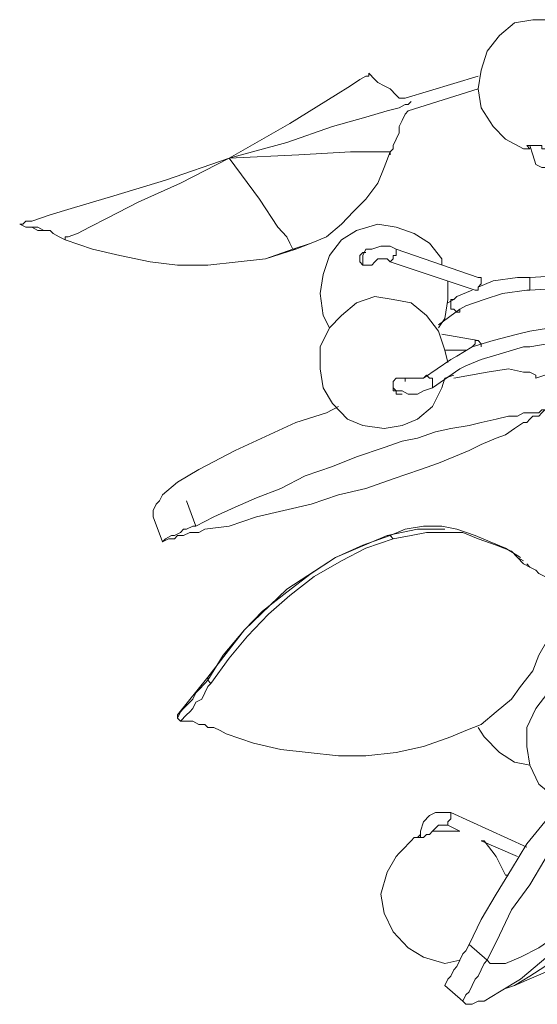
# Model space of a CAD drawing. Units: inches. Extents: x 0 to 34, y -37 to 11.9.
# Drawn here: x 13.3 to 14.5, y -28 to -25.7 of the extents above; entities that cross this region are included whole.
import ezdxf

# ---------------------------------------------------------------- set-up
doc = ezdxf.new("R2010")
doc.units = ezdxf.units.IN
doc.header["$MEASUREMENT"] = 0
doc.layers.add('Layer 1', color=7, linetype='Continuous')

# ---------------------------------------------------------------- blocks, each defined once
blk = doc.blocks.new('block 2')
at = {"layer": 'Layer 1', "color": 7, "lineweight": 18, "true_color": 0xffffff}
for points in [[(14.6812, -25.7921), (14.6524, -25.7549), (14.6166, -25.7325), (14.5735, -25.7177), (14.5232, -25.7177), (14.4802, -25.7251), (14.4443, -25.7549), (14.4155, -25.7921), (14.4012, -25.8367), (14.394, -25.8814), (14.4012, -25.926), (14.4299, -25.9707), (14.4586, -26.0005), (14.5017, -26.0228), (14.516, -26.0228)], [(14.1356, -25.8442), (14.1356, -25.8516), (14.1284, -25.8516), (14.114, -25.8591), (14.0925, -25.8739), (14.0566, -25.8963), (13.9489, -25.9632), (13.8053, -26.0451)], [(14.2217, -25.9037), (14.2073, -25.9037), (14.2002, -25.8963), (14.1858, -25.8814), (14.1715, -25.8739), (14.1571, -25.8665), (14.1499, -25.8591), (14.1356, -25.8442)], [(14.394, -25.8516), (14.2217, -25.9037)], [(14.2289, -25.9335), (14.394, -25.8814)], [(13.8053, -26.0451), (13.9417, -26.0079), (14.0494, -25.9707), (14.1284, -25.9484), (14.1786, -25.9335), (14.2073, -25.926), (14.2217, -25.9186), (14.2289, -25.9186), (14.2361, -25.9112)], [(14.193, -26.0228), (14.193, -26.0153), (14.2002, -26.0005), (14.2073, -25.9856), (14.2073, -25.9707), (14.2145, -25.9558), (14.2217, -25.9409), (14.2289, -25.9335)], [(14.193, -26.0228), (14.193, -26.0153), (14.2002, -26.0005), (14.2073, -25.9856), (14.2073, -25.9707), (14.2145, -25.9558), (14.2217, -25.9409), (14.2289, -25.9335)], [(14.516, -26.0228), (14.5089, -26.0153), (14.516, -26.0153), (14.5232, -26.0153), (14.5304, -26.0153), (14.5376, -26.0153), (14.5448, -26.0153), (14.5448, -26.0228), (14.5519, -26.0228)], [(14.516, -26.0153), (14.5232, -26.0377), (14.5304, -26.06), (14.5448, -26.0674), (14.5591, -26.0674), (14.5735, -26.0674), (14.5878, -26.06)], [(14.1858, -26.0302), (14.1786, -26.0302), (14.1643, -26.0302), (14.1356, -26.0302), (14.0925, -26.0302), (13.9704, -26.0377), (13.8053, -26.0451)], [(13.9561, -26.2609), (13.9992, -26.2461), (14.0351, -26.2312), (14.0709, -26.2014), (14.0997, -26.1716), (14.1284, -26.1419), (14.1571, -26.1046), (14.1715, -26.0674), (14.1858, -26.0302)], [(13.9633, -26.2609), (13.9992, -26.2461), (14.0351, -26.2312), (14.0709, -26.2014), (14.0997, -26.1716), (14.1284, -26.1419), (14.1571, -26.1046), (14.1715, -26.0674), (14.1858, -26.0302)], [(14.1858, -26.0302), (14.193, -26.0228)], [(14.1858, -26.0302), (14.1858, -26.0302)], [(14.1858, -26.0377), (14.1858, -26.0302)], [(13.31, -26.2014), (13.3171, -26.2014), (13.3243, -26.194), (13.3387, -26.194), (13.3818, -26.1791), (13.432, -26.1642), (13.5325, -26.1344), (13.6546, -26.0972), (13.8053, -26.0451)], [(13.4177, -26.2386), (13.4177, -26.2312), (13.4248, -26.2312), (13.4464, -26.2237), (13.4751, -26.2088), (13.5182, -26.1865), (13.5899, -26.1493), (13.6905, -26.1046), (13.8053, -26.0451)], [(13.9633, -26.2609), (13.9561, -26.2609), (13.9489, -26.2461), (13.9417, -26.2312), (13.9202, -26.2088), (13.8771, -26.1419), (13.8053, -26.0451)], [(13.31, -26.2014), (13.3243, -26.2088), (13.3387, -26.2088), (13.353, -26.2163), (13.3674, -26.2163), (13.3818, -26.2163), (13.3889, -26.2237), (13.4033, -26.2312), (13.4177, -26.2386)], [(13.31, -26.2014), (13.3243, -26.2088), (13.3387, -26.2088), (13.353, -26.2088), (13.3674, -26.2163), (13.3818, -26.2163), (13.3889, -26.2237), (13.4033, -26.2312), (13.4177, -26.2386)], [(14.3079, -26.2981), (14.3079, -26.2833), (14.2791, -26.2461), (14.2432, -26.2237), (14.2002, -26.2088), (14.1571, -26.2014), (14.1068, -26.2163), (14.0709, -26.2386), (14.0422, -26.2758), (14.0279, -26.3205), (14.0207, -26.3651), (14.0279, -26.4172), (14.0422, -26.447)], [(13.4177, -26.2386), (13.4823, -26.2609), (13.5469, -26.2758), (13.6187, -26.2907), (13.6833, -26.2981), (13.7551, -26.2981), (13.8269, -26.2907), (13.8915, -26.2833), (13.9561, -26.2609)], [(13.4177, -26.2386), (13.4823, -26.2609), (13.5469, -26.2758), (13.6187, -26.2907), (13.6833, -26.2981), (13.7551, -26.2981), (13.8269, -26.2907), (13.8915, -26.2833), (13.9633, -26.2609)], [(13.9561, -26.2609), (13.9633, -26.2609)], [(14.1284, -26.2684), (14.1212, -26.2684), (14.114, -26.2758), (14.114, -26.2833), (14.114, -26.2907), (14.1212, -26.2981), (14.1284, -26.2981), (14.1356, -26.2981), (14.1427, -26.2981), (14.1499, -26.2907)], [(14.2002, -26.2609), (14.1858, -26.2535), (14.1643, -26.2535), (14.1427, -26.2609), (14.1284, -26.2609), (14.1212, -26.2758), (14.1212, -26.2833), (14.1212, -26.2981)], [(14.2002, -26.2609), (14.2002, -26.2684), (14.2002, -26.2758), (14.193, -26.2758), (14.193, -26.2833), (14.1858, -26.2907)], [(14.394, -26.3279), (14.2002, -26.2609)], [(14.1212, -26.2981), (14.1212, -26.2981)], [(14.1212, -26.2981), (14.1212, -26.2981)], [(14.1499, -26.2907), (14.1571, -26.2833), (14.1643, -26.2833), (14.1786, -26.2833), (14.1858, -26.2907)], [(14.1858, -26.2907), (14.3868, -26.3577)], [(15.1334, -26.2907), (14.516, -26.3279)], [(14.516, -26.3577), (15.1191, -26.3205)], [(14.3222, -26.38), (14.3222, -26.3354)], [(14.394, -26.3279), (14.4012, -26.3279), (14.4012, -26.3354), (14.4012, -26.3428), (14.394, -26.3502), (14.394, -26.3577), (14.3868, -26.3577)], [(14.516, -26.3279), (14.4873, -26.3279), (14.4299, -26.3354), (14.394, -26.3502)], [(14.516, -26.3354), (14.516, -26.3279)], [(14.516, -26.3577), (14.516, -26.3502), (14.516, -26.3428), (14.516, -26.3354)], [(14.3796, -26.3577), (14.3438, -26.3726), (14.3366, -26.38)], [(14.3509, -26.4023), (14.3653, -26.3949), (14.4084, -26.38), (14.4514, -26.3651), (14.5089, -26.3577), (14.516, -26.3577)], [(15.1191, -26.3577), (14.516, -26.4544)], [(14.3007, -26.4544), (14.272, -26.4172), (14.2361, -26.3875), (14.193, -26.38), (14.1499, -26.3726), (14.1068, -26.3875), (14.0709, -26.4172), (14.0422, -26.447), (14.0207, -26.4916), (14.0207, -26.5437), (14.0279, -26.5884), (14.0494, -26.6256), (14.0853, -26.6628), (14.1212, -26.6777), (14.1715, -26.6851), (14.2145, -26.6777), (14.2504, -26.6628), (14.2863, -26.633), (14.3079, -26.5884), (14.315, -26.5661)], [(14.3007, -26.447), (14.315, -26.4247), (14.3222, -26.38)], [(14.3366, -26.38), (14.3222, -26.3875)], [(14.3294, -26.3875), (14.3294, -26.38), (14.3366, -26.38)], [(14.3509, -26.4023), (14.3509, -26.4098), (14.3438, -26.4098), (14.3366, -26.4023), (14.3294, -26.4023), (14.3294, -26.3949), (14.3294, -26.3875)], [(14.516, -26.4916), (15.1191, -26.3875)], [(14.3007, -26.4395), (14.3509, -26.4023)], [(14.997, -26.4098), (14.5304, -26.5661)], [(14.3222, -26.5289), (14.315, -26.4991), (14.3007, -26.4544)], [(14.394, -26.4768), (14.3079, -26.4619)], [(14.516, -26.4544), (14.4873, -26.4619), (14.4299, -26.4768), (14.3796, -26.4916), (14.3438, -26.514), (14.3294, -26.5214)], [(14.4012, -26.4916), (14.4012, -26.4842), (14.394, -26.4768), (14.3868, -26.4768), (14.3868, -26.4842), (14.3796, -26.4916)], [(14.315, -26.4991), (14.3653, -26.4991)], [(14.3509, -26.5437), (14.3653, -26.5363), (14.4012, -26.5214), (14.4514, -26.5065), (14.5017, -26.4916), (14.516, -26.4916)], [(14.3294, -26.5214), (14.2648, -26.5661)], [(14.2863, -26.5884), (14.3509, -26.5437)], [(14.3366, -26.5661), (14.4155, -26.5512), (14.4658, -26.5437), (14.5017, -26.5512), (14.516, -26.5512), (14.5304, -26.5586), (14.5304, -26.5661)], [(14.2145, -26.6033), (14.2073, -26.6033), (14.2002, -26.6033), (14.2002, -26.5958), (14.193, -26.5958), (14.193, -26.5884), (14.193, -26.581), (14.193, -26.5735), (14.2002, -26.5661), (14.2073, -26.5661), (14.2145, -26.5661), (14.2217, -26.5661), (14.2217, -26.5735)], [(14.2648, -26.5661), (14.2576, -26.5661), (14.2504, -26.5661), (14.2361, -26.5661), (14.2289, -26.5661), (14.2217, -26.5661), (14.2145, -26.5661)], [(14.2145, -26.5661), (14.2145, -26.5661)], [(14.2145, -26.5661), (14.2145, -26.5661)], [(14.2863, -26.5884), (14.2863, -26.581), (14.2863, -26.5735), (14.2863, -26.5661), (14.2791, -26.5661), (14.272, -26.5586), (14.2648, -26.5661)], [(14.3366, -26.5586), (14.315, -26.5661)], [(14.3366, -26.5586), (14.3366, -26.5586)], [(14.193, -26.581), (14.193, -26.5884)], [(14.193, -26.5884), (14.193, -26.581)], [(14.193, -26.5884), (14.2002, -26.5958), (14.2145, -26.5958), (14.2289, -26.6033), (14.2504, -26.6033), (14.2648, -26.5958), (14.2863, -26.5884)], [(14.0638, -26.633), (14.0351, -26.6479), (13.9633, -26.6703), (13.8197, -26.7372)], [(14.4658, -26.6554), (14.4802, -26.6554), (14.4873, -26.6554), (14.5017, -26.6479), (14.5089, -26.6479), (14.5232, -26.6479), (14.5376, -26.6479), (14.5448, -26.6405), (14.5591, -26.6405)], [(14.5591, -26.6405), (14.5519, -26.6405), (14.5448, -26.6479), (14.5376, -26.6554), (14.5232, -26.6554), (14.516, -26.6628), (14.5089, -26.6703), (14.5017, -26.6703)], [(14.1715, -26.7298), (14.2145, -26.7149), (14.2504, -26.7075), (14.2935, -26.6926), (14.3294, -26.6851), (14.3725, -26.6777), (14.4012, -26.6703), (14.4371, -26.6628), (14.4658, -26.6554)], [(14.5017, -26.6703), (14.4802, -26.6851), (14.4586, -26.7), (14.4371, -26.7075), (14.4012, -26.7224), (14.3725, -26.7372), (14.3366, -26.7521), (14.3007, -26.767), (14.2576, -26.7819)], [(13.6258, -26.8935), (13.6258, -26.8786), (13.633, -26.8638), (13.6402, -26.8563), (13.6474, -26.8414), (13.6833, -26.8117), (13.7335, -26.7819), (13.8197, -26.7372)], [(13.7264, -26.9158), (13.7694, -26.8935), (13.8197, -26.8712), (13.8699, -26.8489), (13.9274, -26.8265), (13.9848, -26.7968), (14.0494, -26.7744), (14.1068, -26.7521), (14.1715, -26.7298)], [(14.2576, -26.7819), (14.193, -26.8042), (14.1284, -26.8265), (14.0638, -26.8414), (13.9992, -26.8638), (13.9345, -26.8786), (13.8699, -26.8935), (13.8053, -26.9158), (13.7479, -26.9233)], [(13.7264, -26.9158), (13.7048, -26.8563)], [(13.6474, -26.9531), (13.6258, -26.8935)], [(13.6474, -26.9531), (13.6546, -26.9456), (13.6689, -26.9382), (13.6761, -26.9382), (13.6905, -26.9307), (13.6976, -26.9233), (13.7048, -26.9233), (13.7192, -26.9158), (13.7264, -26.9158)], [(13.7479, -26.9233), (13.7335, -26.9307), (13.7264, -26.9307), (13.712, -26.9307), (13.6976, -26.9382), (13.6833, -26.9382), (13.6761, -26.9456), (13.6617, -26.9456), (13.6474, -26.9531)], [(14.315, -26.9233), (14.2504, -26.9233), (14.1786, -26.9382)], [(14.1858, -26.9382), (14.2217, -26.9233), (14.2648, -26.9158), (14.3079, -26.9158), (14.3438, -26.9233), (14.3868, -26.9382), (14.4227, -26.9531), (14.4586, -26.9679), (14.4945, -26.9903)], [(14.1786, -26.9382), (14.0566, -26.9903), (13.9417, -27.0647), (13.8412, -27.1614), (13.7551, -27.2731)], [(13.7551, -27.2805), (13.791, -27.221), (13.8412, -27.1614), (13.8843, -27.1168), (13.9417, -27.0721), (13.9992, -27.0275), (14.0566, -26.9903), (14.1212, -26.9605), (14.1858, -26.9382)], [(13.7622, -27.288), (13.8053, -27.2284), (13.8484, -27.1763), (13.8986, -27.1242), (13.9489, -27.0796), (14.0063, -27.0349), (14.0709, -26.9977), (14.1284, -26.9679), (14.193, -26.9456)], [(14.1858, -26.9382), (14.1786, -26.9382)], [(14.193, -26.9456), (14.1858, -26.9382)], [(14.193, -26.9456), (14.2361, -26.9382), (14.272, -26.9307), (14.315, -26.9307), (14.3581, -26.9307), (14.394, -26.9456), (14.4371, -26.9605), (14.473, -26.9754), (14.5017, -27.0052)], [(14.5017, -26.9977), (14.4873, -26.9903)], [(14.5017, -27.0052), (14.516, -27.0126), (14.5304, -27.02), (14.5376, -27.0275), (14.5519, -27.0349), (14.5663, -27.0424), (14.5807, -27.0572), (14.595, -27.0572), (14.6022, -27.0647)], [(14.5089, -27.0052), (14.516, -27.0126), (14.5304, -27.02), (14.5376, -27.0275), (14.5519, -27.0349), (14.5663, -27.0424), (14.5735, -27.0498)], [(14.5591, -27.1838), (14.5376, -27.221), (14.5232, -27.2582), (14.4945, -27.2954), (14.473, -27.3252), (14.4371, -27.3549), (14.4012, -27.3847), (14.3653, -27.3996), (14.3294, -27.4145)], [(13.7551, -27.2731), (13.6833, -27.3624)], [(13.7551, -27.2805), (13.7551, -27.2731)], [(14.674, -27.2731), (14.6381, -27.2731), (14.595, -27.288), (14.5591, -27.3103), (14.5304, -27.3475), (14.5089, -27.3921), (14.5089, -27.4368), (14.516, -27.4815), (14.5376, -27.5261), (14.5735, -27.5559), (14.6094, -27.5782), (14.6524, -27.5856), (14.7027, -27.5782), (14.7386, -27.5559), (14.7745, -27.5261), (14.796, -27.4889), (14.8104, -27.4442), (14.8032, -27.3921), (14.7889, -27.3475)], [(13.6833, -27.3698), (13.6905, -27.3549), (13.6976, -27.3475), (13.712, -27.3326), (13.7192, -27.3252), (13.7264, -27.3103), (13.7335, -27.3028), (13.7479, -27.288), (13.7551, -27.2805)], [(13.6905, -27.3773), (13.7048, -27.3624), (13.712, -27.3549), (13.7192, -27.3475), (13.7264, -27.3326), (13.7407, -27.3252), (13.7479, -27.3103), (13.7551, -27.2954), (13.7622, -27.288)], [(13.7622, -27.288), (13.7551, -27.2805)], [(13.6833, -27.3698), (13.6833, -27.3624)], [(13.6905, -27.3773), (13.6833, -27.3698)], [(13.7981, -27.407), (13.7838, -27.3996), (13.7694, -27.3921), (13.7551, -27.3921), (13.7479, -27.3847), (13.7335, -27.3847), (13.7192, -27.3773), (13.7048, -27.3773), (13.6905, -27.3773)], [(14.394, -27.3921), (14.4084, -27.4145), (14.4443, -27.4517), (14.4802, -27.474), (14.516, -27.4815)], [(14.3294, -27.4145), (14.2648, -27.4368), (14.2002, -27.4517), (14.1284, -27.4591), (14.0638, -27.4591), (13.992, -27.4517), (13.9274, -27.4442), (13.8628, -27.4294), (13.7981, -27.407)], [(14.5878, -27.5708), (14.5519, -27.6154), (14.5089, -27.6675), (14.473, -27.727), (14.4371, -27.7866), (14.4012, -27.8461), (14.3725, -27.9057)], [(14.3294, -27.5931), (14.315, -27.5931), (14.2935, -27.5931), (14.2791, -27.6005), (14.2648, -27.6154), (14.2576, -27.6377), (14.2576, -27.6526)], [(14.3294, -27.5931), (14.3294, -27.6005), (14.3294, -27.608), (14.3222, -27.6154), (14.3222, -27.6229)], [(14.5089, -27.6749), (14.3294, -27.5931)], [(14.6453, -27.5856), (14.6381, -27.5931), (14.595, -27.6452), (14.5519, -27.7047), (14.516, -27.7643), (14.473, -27.8238), (14.4443, -27.8833), (14.4155, -27.9429)], [(14.2863, -27.6377), (14.2935, -27.6303), (14.3007, -27.6229), (14.3079, -27.6229), (14.315, -27.6229), (14.3222, -27.6229)], [(14.3222, -27.6229), (14.3509, -27.6377)], [(14.2576, -27.6452), (14.2504, -27.6526), (14.2432, -27.6526), (14.2361, -27.6601), (14.2289, -27.6675), (14.2217, -27.6749), (14.2145, -27.6824), (14.2073, -27.6898), (14.2002, -27.6973)], [(14.2576, -27.6452), (14.2504, -27.6526), (14.2576, -27.6526), (14.2648, -27.6526), (14.272, -27.6452), (14.2791, -27.6452), (14.2863, -27.6377)], [(14.3509, -27.6377), (14.3222, -27.6377), (14.2863, -27.6377)], [(14.4658, -27.7419), (14.4586, -27.7419), (14.4371, -27.6973), (14.4084, -27.6601), (14.4012, -27.6601)], [(14.4012, -27.6601), (14.4873, -27.6973)], [(14.2002, -27.6973), (14.1786, -27.7345), (14.1643, -27.7866), (14.1715, -27.8312), (14.193, -27.8759), (14.2289, -27.9131), (14.2648, -27.9354), (14.315, -27.9503), (14.3509, -27.9429)], [(14.3581, -28.0396), (14.3653, -28.0471), (14.3796, -28.0471), (14.394, -28.0396), (14.4084, -28.0396), (14.4443, -28.0173), (14.4945, -27.9875), (14.5735, -27.9205), (14.6668, -27.8312), (14.7817, -27.7196)], [(14.4155, -27.9429), (14.4227, -27.9503), (14.4443, -27.9503), (14.4586, -27.9503), (14.4945, -27.9354), (14.5376, -27.9131), (14.6022, -27.8684), (14.6883, -27.8015), (14.7817, -27.7196)], [(14.4802, -28.0024), (14.516, -27.9801), (14.5519, -27.9578), (14.6166, -27.8982), (14.6883, -27.8164), (14.7817, -27.7196)], [(14.4802, -28.0024), (14.5663, -27.9652), (14.6524, -27.9057), (14.753, -27.8312), (14.8463, -27.7419)], [(14.3725, -27.9057), (14.3653, -27.9205), (14.3581, -27.928), (14.3509, -27.9429), (14.3438, -27.9578), (14.3366, -27.9652), (14.3294, -27.9801), (14.3222, -27.9875), (14.315, -28.0024)], [(14.3725, -27.9057), (14.4155, -27.9429)], [(14.4155, -27.9429), (14.4084, -27.9503), (14.4012, -27.9652), (14.394, -27.9801), (14.3868, -27.9875), (14.3796, -28.0024), (14.3725, -28.0173), (14.3653, -28.0247), (14.3581, -28.0396)], [(14.315, -28.0024), (14.3581, -28.0396)], [(14.4586, -28.0098), (14.4802, -28.0024)]]:
    blk.add_lwpolyline(points, dxfattribs=at)

msp = doc.modelspace()

# ---------------------------------------------------------------- block references
at = {"layer": 'Layer 1'}
msp.add_blockref('block 2', (0, 0), dxfattribs=at)

doc.saveas('drawing.dxf')
